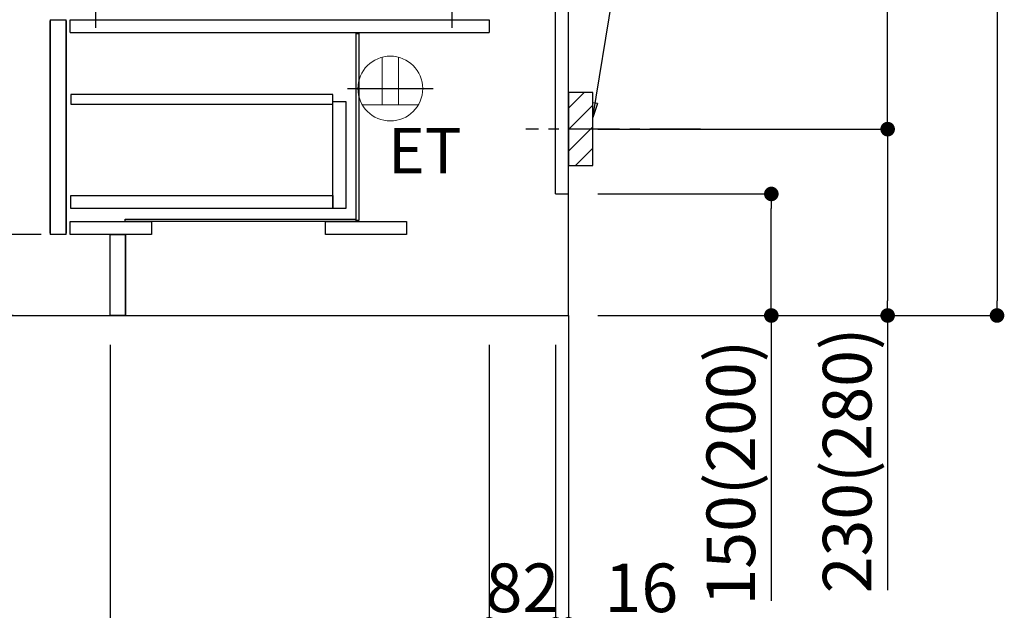
# Model space of a CAD drawing. Extents: x 83844 to 110317, y -13 to 8857.
# Drawn here: x 106563 to 107779, y 1699 to 2428 of the extents above; entities that cross this region are included whole.
import ezdxf

# ---------------------------------------------------------------- set-up
doc = ezdxf.new("R2010")
doc.units = 0
doc.header["$LTSCALE"] = 50
doc.header["$MEASUREMENT"] = 0
doc.linetypes.add('CENTER', pattern=[2, 1.25, -0.25, 0.25, -0.25])
doc.linetypes.add('HIDDEN', pattern=[0.375, 0.25, -0.125])
doc.layers.get('0').update_dxf_attribs({"linetype": 'CONTINUOUS'})
doc.layers.get('DEFPOINTS').update_dxf_attribs({"color": 146, "linetype": 'CONTINUOUS'})
for name, color, linetype in [('111-壁仕上', 3, 'CONTINUOUS'), ('121-キャビネット（中）', 253, 'HIDDEN'), ('122-扉', 6, 'CONTINUOUS'), ('150-機器', 8, 'CONTINUOUS'), ('160-文字', 254, 'CONTINUOUS'), ('166-寸法B', 11, 'CONTINUOUS'), ('180-補助', 161, 'CONTINUOUS')]:
    doc.layers.add(name, color=color, linetype=linetype)
doc.styles.add('KH001', font='txt')
doc.styles.add('ＭＳ ゴシック', font='txt', dxfattribs={"height": 10})
doc.dimstyles.new('KH1xx030', dxfattribs={"dimscale": 30, "dimtxt": 2, "dimasz": 0.6, "dimexe": 0.3, "dimexo": 1.2, "dimgap": 0.5, "dimtad": 3, "dimdec": 1, "dimdsep": 46, "dimlunit": 6, "dimtxsty": 'KH001', "dimblk": 'DOT', "dimcen": 1, "dimdle": 1, "dimclrd": 256, "dimclre": 256, "dimclrt": 256, "dimadec": 0, "dimazin": 0, "dimtfac": 1, "dimtdec": 1, "dimtix": 1, "dimtmove": 2, "dimatfit": 3, "dimldrblk": 'CLOSEDBLANK', "dimfxl": 1, "dimtolj": 1, "dimtzin": 0, "dimlwd": -1, "dimlwe": -1, "dimarcsym": 0})

# ---------------------------------------------------------------- blocks, each defined once
blk = doc.blocks.new('_Dot')
at = {"color": 0, "linetype": 'ByBlock', "lineweight": -2}
blk.add_line((-0.5, 0), (-1, 0), dxfattribs=at)
at = {"color": 0, "linetype": 'ByBlock', "const_width": 0.5}
blk.add_lwpolyline([(-0.25, 0, 1), (0.25, 0, 1)], format="xyb", close=True, dxfattribs=at)
blk = doc.blocks.new('*D288')
at = {"layer": '166-寸法B', "transparency": 16777216}
for p, q in [((107372.6, 3602), (107778.7, 3602)), ((107769.7, 3584), (107769.7, 2081)), ((107291.8, 2063), (107778.7, 2063))]:
    blk.add_line(p, q, dxfattribs=at)
at = {"layer": 'DEFPOINTS', "color": 0, "transparency": 16777216}
for p in [(107336.6, 3602), (107255.8, 2063), (107769.7, 2063)]:
    blk.add_point(p, dxfattribs=at)
at = {"layer": '166-寸法B', "transparency": 16777216, "xscale": 18, "yscale": 18, "zscale": 18}
for p, rotation in [((107769.7, 3602), 90), ((107769.7, 2063), 270)]:
    blk.add_blockref('_Dot', p, dxfattribs=dict(at, rotation=rotation))
at = {"layer": '166-寸法B', "transparency": 16777216, "insert": (107720.9, 2832.5), "char_height": 60, "attachment_point": 5, "rotation": 90, "style": 'KH001'}
blk.add_mtext('\\A1;1,539', dxfattribs=at)
blk = doc.blocks.new('_ClosedBlank')
at = {"color": 0, "linetype": 'ByBlock', "lineweight": -2}
for p, q in [((-1, 0.167), (0, 0)), ((-1, 0.167), (-1, -0.167)), ((0, 0), (-1, -0.167))]:
    blk.add_line(p, q, dxfattribs=at)
blk = doc.blocks.new('*D289')
at = {"layer": '166-寸法B', "transparency": 16777216}
for p, q in [((107276.8, 2213), (107500.1, 2213)), ((107491.1, 2081), (107491.1, 2195)), ((107276.8, 2063), (107500.1, 2063)), ((107491.1, 2063), (107491.1, 1710.9))]:
    blk.add_line(p, q, dxfattribs=at)
at = {"layer": 'DEFPOINTS', "color": 0, "transparency": 16777216}
for p in [(107240.8, 2213), (107491.1, 2213), (107240.8, 2063)]:
    blk.add_point(p, dxfattribs=at)
at = {"layer": '166-寸法B', "transparency": 16777216, "xscale": 18, "yscale": 18, "zscale": 18}
for p, rotation in [((107491.1, 2213), 90), ((107491.1, 2063), 270)]:
    blk.add_blockref('_Dot', p, dxfattribs=dict(at, rotation=rotation))
at = {"layer": '166-寸法B', "transparency": 16777216, "insert": (107441.1, 1869), "char_height": 60, "attachment_point": 5, "rotation": 90, "style": 'KH001'}
blk.add_mtext('\\A1;150(200)', dxfattribs=at)
blk = doc.blocks.new('*D290')
at = {"layer": '166-寸法B', "transparency": 16777216}
for p, q in [((107142.8, 2027), (107142.8, 1672.9)), ((107224.8, 2027), (107224.8, 1672.9)), ((107124.8, 1681.9), (107106.8, 1681.9)), ((107224.8, 1681.9), (107142.8, 1681.9)), ((107242.8, 1681.9), (107260.8, 1681.9))]:
    blk.add_line(p, q, dxfattribs=at)
at = {"layer": 'DEFPOINTS', "color": 0, "transparency": 16777216}
for p in [(107142.8, 2063), (107224.8, 2063), (107142.8, 1681.9)]:
    blk.add_point(p, dxfattribs=at)
at = {"layer": '166-寸法B', "transparency": 16777216, "xscale": 18, "yscale": 18, "zscale": 18}
blk.add_blockref('_Dot', (107142.8, 1681.9), dxfattribs=at)
at = {"layer": '166-寸法B', "transparency": 16777216, "xscale": 18, "yscale": 18, "zscale": 18, "rotation": 180}
blk.add_blockref('_Dot', (107224.8, 1681.9), dxfattribs=at)
at = {"layer": '166-寸法B', "transparency": 16777216, "insert": (107183.8, 1726.9), "char_height": 60, "attachment_point": 5, "style": 'KH001'}
blk.add_mtext('\\A1;82', dxfattribs=at)
blk = doc.blocks.new('*D291')
at = {"layer": '166-寸法B', "transparency": 16777216}
for p, q in [((107224.8, 2027), (107224.8, 1672.9)), ((107240.8, 2027), (107240.8, 1672.9)), ((107206.8, 1681.9), (107188.8, 1681.9)), ((107224.8, 1681.9), (107240.8, 1681.9)), ((107240.8, 1681.9), (107378.7, 1681.9)), ((107258.8, 1681.9), (107276.8, 1681.9))]:
    blk.add_line(p, q, dxfattribs=at)
at = {"layer": 'DEFPOINTS', "color": 0, "transparency": 16777216}
for p in [(107224.8, 2063), (107240.8, 2063), (107240.8, 1681.9)]:
    blk.add_point(p, dxfattribs=at)
at = {"layer": '166-寸法B', "transparency": 16777216, "xscale": 18, "yscale": 18, "zscale": 18}
blk.add_blockref('_Dot', (107224.8, 1681.9), dxfattribs=at)
at = {"layer": '166-寸法B', "transparency": 16777216, "xscale": 18, "yscale": 18, "zscale": 18, "rotation": 180}
blk.add_blockref('_Dot', (107240.8, 1681.9), dxfattribs=at)
at = {"layer": '166-寸法B', "transparency": 16777216, "insert": (107330.7, 1726.9), "char_height": 60, "attachment_point": 5, "style": 'KH001'}
blk.add_mtext('\\A1;16', dxfattribs=at)
blk = doc.blocks.new('RKW-404AM-SV_D')
at = {"layer": '150-機器', "color": 13, "linetype": 'CENTER'}
for p, q in [((0, 10), (0, -10)), ((440, 10), (440, -10))]:
    blk.add_line(p, q, dxfattribs=at)
blk = doc.blocks.new('ｺﾝｾﾝﾄ 展開用')
at = {"layer": '160-文字', "color": 4, "linetype": 'Continuous', "lineweight": 20}
for p, q in [((-20, 34.6), (-20, -34.6)), ((38.7, 10), (-20, 10)), ((38.7, -10), (-20, -10))]:
    blk.add_line(p, q, dxfattribs=at)
blk.add_circle((0, 0), 40, dxfattribs=at)
blk = doc.blocks.new('*D292')
at = {"layer": '166-寸法B', "transparency": 16777216}
for p, q in [((107331.9, 2833), (107643.7, 2833)), ((107634.7, 2311), (107634.7, 2815)), ((107276.8, 2293), (107643.7, 2293))]:
    blk.add_line(p, q, dxfattribs=at)
at = {"layer": 'DEFPOINTS', "color": 0, "transparency": 16777216}
for p in [(107295.9, 2833), (107634.7, 2833), (107240.8, 2293)]:
    blk.add_point(p, dxfattribs=at)
at = {"layer": '166-寸法B', "transparency": 16777216, "xscale": 18, "yscale": 18, "zscale": 18}
for p, rotation in [((107634.7, 2833), 90), ((107634.7, 2293), 270)]:
    blk.add_blockref('_Dot', p, dxfattribs=dict(at, rotation=rotation))
at = {"layer": '166-寸法B', "transparency": 16777216, "insert": (107589.7, 2563), "char_height": 60, "attachment_point": 5, "rotation": 90, "style": 'KH001'}
blk.add_mtext('\\A1;540', dxfattribs=at)
blk = doc.blocks.new('*D293')
at = {"layer": '166-寸法B', "transparency": 16777216}
for p, q in [((107276.8, 2293), (107643.7, 2293)), ((107634.7, 2275), (107634.7, 2081)), ((107291.8, 2063), (107643.7, 2063)), ((107634.7, 2063), (107634.7, 1724))]:
    blk.add_line(p, q, dxfattribs=at)
at = {"layer": 'DEFPOINTS', "color": 0, "transparency": 16777216}
for p in [(107240.8, 2293), (107255.8, 2063), (107634.7, 2063)]:
    blk.add_point(p, dxfattribs=at)
at = {"layer": '166-寸法B', "transparency": 16777216, "xscale": 18, "yscale": 18, "zscale": 18}
for p, rotation in [((107634.7, 2293), 90), ((107634.7, 2063), 270)]:
    blk.add_blockref('_Dot', p, dxfattribs=dict(at, rotation=rotation))
at = {"layer": '166-寸法B', "transparency": 16777216, "insert": (107584.7, 1884.1), "char_height": 60, "attachment_point": 5, "rotation": 90, "style": 'KH001'}
blk.add_mtext('\\A1;230(280)', dxfattribs=at)
blk = doc.blocks.new('*D295')
at = {"layer": '166-寸法B', "transparency": 16777216}
for p, q in [((106674.8, 2027), (106674.8, 1396.7)), ((107240.8, 1991), (107240.8, 1396.7)), ((107222.8, 1405.7), (106692.8, 1405.7))]:
    blk.add_line(p, q, dxfattribs=at)
at = {"layer": 'DEFPOINTS', "color": 0, "transparency": 16777216}
for p in [(106674.8, 2063), (107240.8, 2027), (106674.8, 1405.7)]:
    blk.add_point(p, dxfattribs=at)
at = {"layer": '166-寸法B', "transparency": 16777216, "xscale": 18, "yscale": 18, "zscale": 18, "rotation": 180}
blk.add_blockref('_Dot', (106674.8, 1405.7), dxfattribs=at)
at = {"layer": '166-寸法B', "transparency": 16777216, "xscale": 18, "yscale": 18, "zscale": 18}
blk.add_blockref('_Dot', (107240.8, 1405.7), dxfattribs=at)
at = {"layer": '166-寸法B', "transparency": 16777216, "insert": (106957.8, 1450.7), "char_height": 60, "attachment_point": 5, "style": 'KH001'}
blk.add_mtext('\\A1;566', dxfattribs=at)
blk = doc.blocks.new('*D299')
at = {"layer": '166-寸法B', "transparency": 16777216}
for p, q in [((106554.8, 2923), (106276.2, 2923)), ((106285.2, 2081), (106285.2, 2905)), ((106555.3, 2063), (106276.2, 2063))]:
    blk.add_line(p, q, dxfattribs=at)
at = {"layer": 'DEFPOINTS', "color": 0, "transparency": 16777216}
for p in [(106285.2, 2923), (106590.8, 2923), (106591.3, 2063)]:
    blk.add_point(p, dxfattribs=at)
at = {"layer": '166-寸法B', "transparency": 16777216, "xscale": 18, "yscale": 18, "zscale": 18}
for p, rotation in [((106285.2, 2923), 90), ((106285.2, 2063), 270)]:
    blk.add_blockref('_Dot', p, dxfattribs=dict(at, rotation=rotation))
at = {"layer": '166-寸法B', "transparency": 16777216, "insert": (106235.2, 2493), "char_height": 60, "attachment_point": 5, "rotation": 90, "style": 'KH001'}
blk.add_mtext('\\A1;860(910)', dxfattribs=at)
blk = doc.blocks.new('*D302')
at = {"layer": '166-寸法B', "transparency": 16777216}
for p, q in [((106539.3, 4463), (106006.2, 4463)), ((106015.2, 2081), (106015.2, 4445)), ((106555.3, 2063), (106006.2, 2063))]:
    blk.add_line(p, q, dxfattribs=at)
at = {"layer": 'DEFPOINTS', "color": 0, "transparency": 16777216}
for p in [(106015.2, 4463), (106575.3, 4463), (106591.3, 2063)]:
    blk.add_point(p, dxfattribs=at)
at = {"layer": '166-寸法B', "transparency": 16777216, "xscale": 18, "yscale": 18, "zscale": 18}
for p, rotation in [((106015.2, 4463), 90), ((106015.2, 2063), 270)]:
    blk.add_blockref('_Dot', p, dxfattribs=dict(at, rotation=rotation))
at = {"layer": '166-寸法B', "transparency": 16777216, "insert": (105966.4, 3263), "char_height": 60, "attachment_point": 5, "rotation": 90, "style": 'KH001'}
blk.add_mtext('\\A1;2,400', dxfattribs=at)
blk = doc.blocks.new('*D303')
at = {"layer": '166-寸法B', "transparency": 16777216}
for p, q in [((106829.8, 3552), (106141.2, 3552)), ((106150.2, 2081), (106150.2, 3534)), ((106555.3, 2063), (106141.2, 2063))]:
    blk.add_line(p, q, dxfattribs=at)
at = {"layer": 'DEFPOINTS', "color": 0, "transparency": 16777216}
for p in [(106150.2, 3552), (106865.8, 3552), (106591.3, 2063)]:
    blk.add_point(p, dxfattribs=at)
at = {"layer": '166-寸法B', "transparency": 16777216, "xscale": 18, "yscale": 18, "zscale": 18}
for p, rotation in [((106150.2, 3552), 90), ((106150.2, 2063), 270)]:
    blk.add_blockref('_Dot', p, dxfattribs=dict(at, rotation=rotation))
at = {"layer": '166-寸法B', "transparency": 16777216, "insert": (106101.4, 2807.5), "char_height": 60, "attachment_point": 5, "rotation": 90, "style": 'KH001'}
blk.add_mtext('\\A1;1,489', dxfattribs=at)
blk = doc.blocks.new('*D305')
at = {"layer": '166-寸法B', "transparency": 16777216}
for p, q in [((106589.8, 2163), (106411.2, 2163)), ((106420.2, 2081), (106420.2, 2145)), ((106555.3, 2063), (106411.2, 2063)), ((106420.2, 2063), (106420.2, 1724.7))]:
    blk.add_line(p, q, dxfattribs=at)
at = {"layer": 'DEFPOINTS', "color": 0, "transparency": 16777216}
for p in [(106420.2, 2163), (106625.8, 2163), (106591.3, 2063)]:
    blk.add_point(p, dxfattribs=at)
at = {"layer": '166-寸法B', "transparency": 16777216, "xscale": 18, "yscale": 18, "zscale": 18}
for p, rotation in [((106420.2, 2163), 90), ((106420.2, 2063), 270)]:
    blk.add_blockref('_Dot', p, dxfattribs=dict(at, rotation=rotation))
at = {"layer": '166-寸法B', "transparency": 16777216, "insert": (106370.2, 1882.7), "char_height": 60, "attachment_point": 5, "rotation": 90, "style": 'KH001'}
blk.add_mtext('\\A1;100(150)', dxfattribs=at)
blk = doc.blocks.new('*D306')
at = {"layer": '166-寸法B', "transparency": 16777216}
for p, q in [((106554.8, 2883), (106411.2, 2883)), ((106420.2, 2181), (106420.2, 2865)), ((106589.8, 2163), (106411.2, 2163))]:
    blk.add_line(p, q, dxfattribs=at)
at = {"layer": 'DEFPOINTS', "color": 0, "transparency": 16777216}
for p in [(106420.2, 2883), (106590.8, 2883), (106625.8, 2163)]:
    blk.add_point(p, dxfattribs=at)
at = {"layer": '166-寸法B', "transparency": 16777216, "xscale": 18, "yscale": 18, "zscale": 18}
for p, rotation in [((106420.2, 2883), 90), ((106420.2, 2163), 270)]:
    blk.add_blockref('_Dot', p, dxfattribs=dict(at, rotation=rotation))
at = {"layer": '166-寸法B', "transparency": 16777216, "insert": (106375.2, 2523), "char_height": 60, "attachment_point": 5, "rotation": 90, "style": 'KH001'}
blk.add_mtext('\\A1;720', dxfattribs=at)

msp = doc.modelspace()

# ---------------------------------------------------------------- hatches: boundary and pattern name
at = {"layer": '180-補助'}
h = msp.add_hatch(dxfattribs=at)
h.set_pattern_fill('ANSI31', color=256, scale=150, style=0)
h.set_pattern_definition([(45, (-347499.749, 2150.808), (-13.25825215, 13.25825215), [])])
h.paths.add_polyline_path([(107240.78, 2248.05), (107270.78, 2248.05), (107270.78, 2338.05), (107240.78, 2338.05)])

# ---------------------------------------------------------------- linework, layer by layer
at = {"layer": '111-壁仕上', "color": 253, "linetype": 'CENTER', "ltscale": 2}
msp.add_line((107240.78, 2063.05), (107240.78, 1221.29), dxfattribs=at)
at = {"layer": '111-壁仕上', "ltscale": 2}
msp.add_lwpolyline([(106425.28, 2063.05), (107240.78, 2063.05), (107240.78, 4463.05), (106425.28, 4463.05)], dxfattribs=at)
at = {"layer": '121-キャビネット（中）', "linetype": 'Continuous'}
for p, q in [((107224.78, 2213.05), (107224.78, 2883.05)), ((107240.78, 2213.05), (107240.78, 2883.05)), ((106600.78, 2428.05), (106600.78, 2163.05)), ((106600.78, 2428.05), (106620.78, 2428.05)), ((106600.78, 2164.55), (106600.78, 2426.55)), ((106620.78, 2163.05), (106620.78, 2428.05)), ((106620.78, 2426.55), (106620.78, 2164.55)), ((106625.78, 2412.05), (106625.78, 2428.05)), ((106625.78, 2428.05), (107142.78, 2428.05)), ((107142.78, 2428.05), (107142.78, 2412.05)), ((106625.78, 2412.05), (107142.78, 2412.05)), ((107224.78, 2213.05), (107240.78, 2213.05)), ((106620.78, 2163.05), (106600.78, 2163.05)), ((106693.78, 2063.05), (106693.78, 2163.05))]:
    msp.add_line(p, q, dxfattribs=at)
at = {"layer": '121-キャビネット（中）', "linetype": 'Continuous', "ltscale": 2}
for p, q in [((107240.78, 2063.05), (107240.78, 2213.05)), ((106693.78, 2063.05), (107240.78, 2063.05))]:
    msp.add_line(p, q, dxfattribs=at)
at = {"layer": '121-キャビネット（中）', "linetype": 'Continuous'}
for points in [[(106978.78, 2411.05), (106981.78, 2411.05), (106981.78, 2180.05), (106978.78, 2180.05)], [(106965.78, 2195.05), (106949.78, 2195.05), (106949.78, 2327.05), (106965.78, 2327.05)], [(106949.78, 2195.05), (106626.28, 2195.05), (106626.28, 2211.05), (106949.78, 2211.05)], [(106625.78, 2179.05), (106725.78, 2179.05), (106725.78, 2163.05), (106625.78, 2163.05)], [(106693.28, 2182.05), (106978.28, 2182.05), (106978.28, 2179.05), (106693.28, 2179.05)], [(106940.78, 2179.05), (107040.78, 2179.05), (107040.78, 2163.05), (106940.78, 2163.05)], [(106674.78, 2163.05), (106693.78, 2163.05), (106693.78, 2063.05), (106674.78, 2063.05)]]:
    msp.add_lwpolyline(points, close=True, dxfattribs=at)
at = {"layer": '122-扉', "color": 253, "linetype": 'Continuous'}
msp.add_lwpolyline([(106626.28, 2323.65), (106949.78, 2323.65), (106949.78, 2335.65), (106626.28, 2335.65)], close=True, dxfattribs=at)
at = {"layer": '150-機器', "color": 253, "linetype": 'Continuous'}
msp.add_lwpolyline([(107240.78, 2248.05), (107270.78, 2248.05), (107270.78, 2338.05), (107240.78, 2338.05)], close=True, dxfattribs=at)
at = {"layer": '180-補助', "linetype": 'CENTER'}
msp.add_line((107403.74, 2293.05), (107188, 2293.05), dxfattribs=at)
at = {"layer": 'DEFPOINTS'}
msp.add_line((106967.93, 2343.05), (107073.64, 2343.05), dxfattribs=at)

# ---------------------------------------------------------------- block references
at = {"layer": '150-機器'}
msp.add_blockref('RKW-404AM-SV_D', (106656.78, 2428.05), dxfattribs=at)
at = {"layer": '160-文字', "xscale": -1, "rotation": 270}
msp.add_blockref('ｺﾝｾﾝﾄ 展開用', (107020.78, 2343.05), dxfattribs=at)

# ---------------------------------------------------------------- texts
at = {"layer": '160-文字', "color": 4, "lineweight": 0, "insert": (107108.9, 2294.48), "char_height": 56, "attachment_point": 3, "line_spacing_factor": 0.782827, "style": 'ＭＳ ゴシック'}
msp.add_mtext('ET', dxfattribs=at)

# ---------------------------------------------------------------- dimensions: what is measured, and where the dimension line sits
at = {"layer": '166-寸法B'}
for base, p1, p2, angle, picture, middle in [((106015.2, 4463.05), (106591.31, 2063.05), (106575.31, 4463.05), 90, '*D302', (105966.39, 3263.05)), ((106420.2, 2883.05), (106625.78, 2163.05), (106590.78, 2883.05), 90, '*D306', (106375.2, 2523.05)), ((106674.78, 1405.69), (107240.78, 2027.05), (106674.78, 2063.05), 180, '*D295', (106957.78, 1450.69))]:
    dim = msp.add_linear_dim(base=base, p1=p1, p2=p2, angle=angle, dimstyle='KH1xx030', dxfattribs=at)
    dim.commit()
    dim.dimension.update_dxf_attribs({"geometry": picture, "text_midpoint": middle})
for base, p1, p2, override, picture, middle in [((107769.69, 2063.05), (107336.56, 3602.05), (107255.78, 2063.05), {"dimpost": ''}, '*D288', (107720.88, 2832.55)), ((106150.2, 3552.05), (106591.31, 2063.05), (106865.78, 3552.05), {"dimpost": ''}, '*D303', (106101.39, 2807.55)), ((106285.2, 2923.05), (106591.31, 2063.05), (106590.78, 2923.05), {"dimpost": '(910)'}, '*D299', (106235.19, 2493.05)), ((107634.69, 2833.05), (107240.78, 2293.05), (107295.87, 2833.05), {"dimpost": ''}, '*D292', (107589.69, 2563.05))]:
    dim = msp.add_linear_dim(base=base, p1=p1, p2=p2, angle=90, dimstyle='KH1xx030', override=override, dxfattribs=at)
    dim.commit()
    dim.dimension.update_dxf_attribs({"geometry": picture, "text_midpoint": middle})
for base, p1, p2, override, picture, middle in [((107634.69, 2063.05), (107240.78, 2293.05), (107255.78, 2063.05), {"dimpost": '(280)', "dimtmove": 1}, '*D293', (107648.92, 1884.05)), ((107491.07, 2213.05), (107240.78, 2063.05), (107240.78, 2213.05), {"dimpost": '(200)', "dimtmove": 1}, '*D289', (107496.77, 1868.98)), ((106420.2, 2163.05), (106591.31, 2063.05), (106625.78, 2163.05), {"dimpost": '(150)', "dimtmove": 1}, '*D305', (106411.08, 1882.71))]:
    dim = msp.add_linear_dim(base=base, p1=p1, p2=p2, angle=90, dimstyle='KH1xx030', override=override, dxfattribs=at)
    dim.commit()
    dim.dimension.update_dxf_attribs({"geometry": picture, "text_midpoint": middle, "dimtype": 128})
dim = msp.add_linear_dim(base=(107142.78, 1681.87), p1=(107224.78, 2063.05), p2=(107142.78, 2063.05), dimstyle='KH1xx030', dxfattribs=at)
dim.commit()
dim.dimension.update_dxf_attribs({"geometry": '*D290', "text_midpoint": (107183.78, 1726.87)})
dim = msp.add_linear_dim(base=(107240.78, 1681.87), p1=(107224.78, 2063.05), p2=(107240.78, 2063.05), dimstyle='KH1xx030', override={"dimtmove": 1}, dxfattribs=at)
dim.commit()
dim.dimension.update_dxf_attribs({"geometry": '*D291', "text_midpoint": (107330.67, 1666.67), "dimtype": 128})

# ---------------------------------------------------------------- leaders
at = {"layer": '160-文字'}
msp.add_leader([(107270.78, 2307.39), (107390.71, 3039.45)], dimstyle='KH1xx030', override={"dimgap": 0.5, "dimtad": 1}, dxfattribs=at)

doc.saveas('drawing.dxf')
